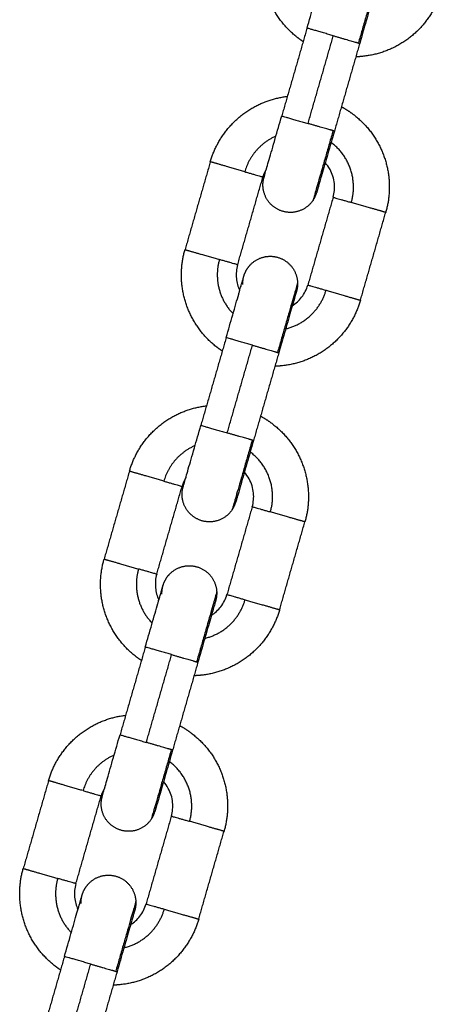
# Model space of a CAD drawing. Units: millimetres. Extents: x 101.3 to 113.2, y 1463 to 1475.7.
# Drawn here: x 105.6 to 105.6, y 1472.1 to 1472.2 of the extents above; entities that cross this region are included whole.
import ezdxf

# ---------------------------------------------------------------- set-up
doc = ezdxf.new("R2010")
doc.units = ezdxf.units.MM

# ---------------------------------------------------------------- blocks, each defined once
blk = doc.blocks.new('g404 opsi')
for points, weights, knots in [([(13.09184, 4.02858), (13.09153, 4.02878), (13.09125, 4.029), (13.08961, 4.03026), (13.08861, 4.03208), (13.08761, 4.03389), (13.08741, 4.03595), (13.08722, 4.03785), (13.08775, 4.03968)], [0.816831832858, 0.809658453, 0.803596794484, 0.770545612904, 0.770545612904, 0.770545612904, 0.803596794484, 0.836647976064, 0.902750339224], [18.906078, 18.906078, 18.906078, 19.601529, 19.601529, 23.714371, 23.714371, 27.827212, 27.827212, 31.619161, 31.619161, 31.619161]), ([(13.10697, 4.03414), (13.10644, 4.03231), (13.10528, 4.0308), (13.10401, 4.02916), (13.1022, 4.02816), (13.10038, 4.02716), (13.09832, 4.02696), (13.09796, 4.02692), (13.0976, 4.02691)], [0.902750339224, 0.836647976064, 0.803596794484, 0.770545612904, 0.770545612904, 0.770545612904, 0.803596794484, 0.809658406723, 0.81683172333], [0, 0, 0, 3.791949, 3.791949, 7.90479, 7.90479, 12.017632, 12.017632, 12.713078, 12.713078, 12.713078]), ([(13.08167, 4.01543), (13.0822, 4.01726), (13.08336, 4.01877), (13.08463, 4.02041), (13.08644, 4.02141), (13.08816, 4.02236), (13.09011, 4.02259)], [0.902750339224, 0.836647976064, 0.803596794484, 0.770545612904, 0.770545612904, 0.770545612904, 0.800243412237], [0, 0, 0, 3.791949, 3.791949, 7.90479, 7.90479, 11.803407, 11.803407, 11.803407]), ([(13.09603, 4.02146), (13.09674, 4.02107), (13.09739, 4.02057), (13.09903, 4.01931), (13.10003, 4.01749), (13.10103, 4.01568), (13.10123, 4.01362), (13.10141, 4.01172), (13.10088, 4.00989)], [0.836942975374, 0.817391224048, 0.803596794484, 0.770545612904, 0.770545612904, 0.770545612904, 0.803596794484, 0.836647976064, 0.902750339224], [18.0189, 18.0189, 18.0189, 19.601529, 19.601529, 23.714371, 23.714371, 27.827212, 27.827212, 31.619161, 31.619161, 31.619161]), ([(13.08544, 4.01434), (13.08404, 4.01474), (13.08286, 4.01509), (13.08167, 4.01543), (13.08167, 4.01543)], [1, 0.891006524188, 1, 0.891006524188, 1], [0, 0, 0, 3.057153, 3.057153, 6.114305, 6.114305, 6.114305]), ([(13.09292, 4.01121), (13.09222, 4.01018), (13.091, 4.00994), (13.08978, 4.00971), (13.08875, 4.01041), (13.08772, 4.0111), (13.08749, 4.01232), (13.08735, 4.01303), (13.08755, 4.01372)], [1, 0.853553390593, 0.853553390593, 0.853553390593, 1, 0.853553390593, 0.853553390593, 0.853553390593, 0.902750339224], [0, 0, 0, 2.485281, 2.485281, 4.970563, 4.970563, 7.455844, 7.455844, 8.896317, 8.896317, 8.896317]), ([(13.10088, 4.00989), (13.10088, 4.00989), (13.0997, 4.01023), (13.09851, 4.01057), (13.09711, 4.01098)], [1, 0.891006524188, 1, 0.891006524188, 1], [0, 0, 0, 3.057153, 3.057153, 6.114305, 6.114305, 6.114305]), ([(13.08298, 3.99472), (13.08268, 3.99492), (13.08239, 3.99514), (13.08075, 3.9964), (13.07975, 3.99822), (13.07875, 4.00003), (13.07855, 4.00209), (13.07837, 4.00399), (13.0789, 4.00582)], [0.816831832858, 0.809658453, 0.803596794484, 0.770545612904, 0.770545612904, 0.770545612904, 0.803596794484, 0.836647976064, 0.902750339224], [18.906078, 18.906078, 18.906078, 19.601529, 19.601529, 23.714371, 23.714371, 27.827212, 27.827212, 31.619161, 31.619161, 31.619161]), ([(13.0789, 4.00582), (13.0789, 4.00582), (13.08008, 4.00548), (13.08127, 4.00514), (13.08267, 4.00473)], [1, 0.891006524188, 1, 0.891006524188, 1], [0, 0, 0, 3.057153, 3.057153, 6.114305, 6.114305, 6.114305]), ([(13.08534, 4.00292), (13.08554, 4.00361), (13.08604, 4.00414), (13.08689, 4.00505), (13.08813, 4.00509), (13.08937, 4.00513), (13.09028, 4.00428), (13.09118, 4.00343), (13.09123, 4.00219)], [0.902750339224, 0.853553390593, 0.853553390593, 0.853553390593, 1, 0.853553390593, 0.853553390593, 0.853553390593, 1], [0, 0, 0, 1.440473, 1.440473, 3.925754, 3.925754, 6.411035, 6.411035, 8.896317, 8.896317, 8.896317]), ([(13.09434, 4.00137), (13.09574, 4.00097), (13.09692, 4.00062), (13.09811, 4.00028), (13.09811, 4.00028)], [1, 0.891006524188, 1, 0.891006524188, 1], [0, 0, 0, 3.057153, 3.057153, 6.114305, 6.114305, 6.114305]), ([(13.09811, 4.00028), (13.09758, 3.99845), (13.09642, 3.99694), (13.09515, 3.9953), (13.09334, 3.9943), (13.09153, 3.9933), (13.08946, 3.9931), (13.0891, 3.99306), (13.08874, 3.99305)], [0.902750339224, 0.836647976064, 0.803596794484, 0.770545612904, 0.770545612904, 0.770545612904, 0.803596794484, 0.809658444557, 0.816831812875], [0, 0, 0, 3.791949, 3.791949, 7.90479, 7.90479, 12.017632, 12.017632, 12.713082, 12.713082, 12.713082]), ([(13.07281, 3.98157), (13.07334, 3.9834), (13.0745, 3.98491), (13.07577, 3.98655), (13.07758, 3.98755), (13.0793, 3.9885), (13.08125, 3.98873)], [0.902750339224, 0.836647976064, 0.803596794484, 0.770545612904, 0.770545612904, 0.770545612904, 0.800243409519], [0, 0, 0, 3.791949, 3.791949, 7.90479, 7.90479, 11.803407, 11.803407, 11.803407]), ([(13.08717, 3.9876), (13.08789, 3.98721), (13.08853, 3.98671), (13.09017, 3.98545), (13.09117, 3.98363), (13.09217, 3.98182), (13.09237, 3.97976), (13.09256, 3.97786), (13.09203, 3.97603)], [0.836942975374, 0.817391224048, 0.803596794484, 0.770545612904, 0.770545612904, 0.770545612904, 0.803596794484, 0.836647976064, 0.902750339224], [18.0189, 18.0189, 18.0189, 19.601529, 19.601529, 23.714371, 23.714371, 27.827212, 27.827212, 31.619161, 31.619161, 31.619161]), ([(13.07658, 3.98048), (13.07519, 3.98088), (13.074, 3.98123), (13.07281, 3.98157), (13.07281, 3.98157)], [1, 0.891006524188, 1, 0.891006524188, 1], [0, 0, 0, 3.057153, 3.057153, 6.114305, 6.114305, 6.114305]), ([(13.08406, 3.97735), (13.08336, 3.97632), (13.08214, 3.97608), (13.08092, 3.97585), (13.0799, 3.97655), (13.07887, 3.97724), (13.07863, 3.97846), (13.07849, 3.97917), (13.07869, 3.97986)], [1, 0.853553390593, 0.853553390593, 0.853553390593, 1, 0.853553390593, 0.853553390593, 0.853553390593, 0.902750339224], [0, 0, 0, 2.485281, 2.485281, 4.970563, 4.970563, 7.455844, 7.455844, 8.896317, 8.896317, 8.896317]), ([(13.09203, 3.97603), (13.09203, 3.97603), (13.09084, 3.97637), (13.08965, 3.97671), (13.08825, 3.97712)], [1, 0.891006524188, 1, 0.891006524188, 1], [0, 0, 0, 3.057153, 3.057153, 6.114305, 6.114305, 6.114305]), ([(13.07412, 3.96086), (13.07382, 3.96106), (13.07353, 3.96128), (13.0719, 3.96254), (13.07089, 3.96436), (13.06989, 3.96617), (13.06969, 3.96823), (13.06951, 3.97013), (13.07004, 3.97196)], [0.816831846295, 0.809658458677, 0.803596794484, 0.770545612904, 0.770545612904, 0.770545612904, 0.803596794484, 0.836647976064, 0.902750339224], [18.906077, 18.906077, 18.906077, 19.601529, 19.601529, 23.714371, 23.714371, 27.827212, 27.827212, 31.619161, 31.619161, 31.619161]), ([(13.07004, 3.97196), (13.07004, 3.97196), (13.07123, 3.97162), (13.07242, 3.97128), (13.07381, 3.97087)], [1, 0.891006524188, 1, 0.891006524188, 1], [0, 0, 0, 3.057153, 3.057153, 6.114305, 6.114305, 6.114305]), ([(13.07649, 3.96906), (13.07669, 3.96975), (13.07718, 3.97028), (13.07803, 3.97119), (13.07927, 3.97123), (13.08051, 3.97127), (13.08142, 3.97042), (13.08233, 3.96957), (13.08237, 3.96833)], [0.902750339224, 0.853553390593, 0.853553390593, 0.853553390593, 1, 0.853553390593, 0.853553390593, 0.853553390593, 1], [0, 0, 0, 1.440473, 1.440473, 3.925754, 3.925754, 6.411035, 6.411035, 8.896317, 8.896317, 8.896317]), ([(13.08548, 3.96751), (13.08688, 3.9671), (13.08807, 3.96676), (13.08926, 3.96642), (13.08926, 3.96642)], [1, 0.891006524188, 1, 0.891006524188, 1], [0, 0, 0, 3.057153, 3.057153, 6.114305, 6.114305, 6.114305]), ([(13.08926, 3.96642), (13.08873, 3.96459), (13.08756, 3.96308), (13.0863, 3.96144), (13.08448, 3.96044), (13.08267, 3.95944), (13.08061, 3.95924), (13.08025, 3.9592), (13.07989, 3.95919)], [0.902750339224, 0.836647976064, 0.803596794484, 0.770545612904, 0.770545612904, 0.770545612904, 0.803596794484, 0.809658452862, 0.816831832533], [0, 0, 0, 3.791949, 3.791949, 7.90479, 7.90479, 12.017632, 12.017632, 12.713083, 12.713083, 12.713083]), ([(13.06395, 3.94771), (13.06448, 3.94954), (13.06565, 3.95105), (13.06691, 3.95269), (13.06873, 3.95369), (13.07045, 3.95464), (13.0724, 3.95487)], [0.902750339224, 0.836647976064, 0.803596794484, 0.770545612904, 0.770545612904, 0.770545612904, 0.800243413611], [0, 0, 0, 3.791949, 3.791949, 7.90479, 7.90479, 11.803408, 11.803408, 11.803408]), ([(13.07831, 3.95374), (13.07903, 3.95335), (13.07967, 3.95285), (13.08131, 3.95159), (13.08232, 3.94977), (13.08332, 3.94796), (13.08352, 3.9459), (13.0837, 3.944), (13.08317, 3.94217)], [0.836942975374, 0.817391224048, 0.803596794484, 0.770545612904, 0.770545612904, 0.770545612904, 0.803596794484, 0.836647976064, 0.902750339224], [18.0189, 18.0189, 18.0189, 19.601529, 19.601529, 23.714371, 23.714371, 27.827212, 27.827212, 31.619161, 31.619161, 31.619161]), ([(13.06773, 3.94662), (13.06633, 3.94702), (13.06514, 3.94737), (13.06395, 3.94771), (13.06395, 3.94771)], [1, 0.891006524188, 1, 0.891006524188, 1], [0, 0, 0, 3.057153, 3.057153, 6.114305, 6.114305, 6.114305]), ([(13.0752, 3.94349), (13.07451, 3.94246), (13.07329, 3.94222), (13.07207, 3.94199), (13.07104, 3.94268), (13.07001, 3.94338), (13.06977, 3.9446), (13.06964, 3.94531), (13.06984, 3.946)], [1, 0.853553390593, 0.853553390593, 0.853553390593, 1, 0.853553390593, 0.853553390593, 0.853553390593, 0.902750339224], [0, 0, 0, 2.485281, 2.485281, 4.970563, 4.970563, 7.455844, 7.455844, 8.896317, 8.896317, 8.896317]), ([(13.08317, 3.94217), (13.08317, 3.94217), (13.08198, 3.94251), (13.08079, 3.94285), (13.0794, 3.94326)], [1, 0.891006524188, 1, 0.891006524188, 1], [0, 0, 0, 3.057153, 3.057153, 6.114305, 6.114305, 6.114305]), ([(13.06526, 3.927), (13.06496, 3.92719), (13.06468, 3.92742), (13.06304, 3.92868), (13.06204, 3.93049), (13.06104, 3.93231), (13.06084, 3.93437), (13.06065, 3.93627), (13.06118, 3.9381)], [0.816831832858, 0.809658453, 0.803596794484, 0.770545612904, 0.770545612904, 0.770545612904, 0.803596794484, 0.836647976064, 0.902750339224], [18.906078, 18.906078, 18.906078, 19.601529, 19.601529, 23.714371, 23.714371, 27.827212, 27.827212, 31.619161, 31.619161, 31.619161]), ([(13.06118, 3.9381), (13.06118, 3.9381), (13.06237, 3.93776), (13.06356, 3.93742), (13.06496, 3.93701)], [1, 0.891006524188, 1, 0.891006524188, 1], [0, 0, 0, 3.057153, 3.057153, 6.114305, 6.114305, 6.114305]), ([(13.06763, 3.9352), (13.06783, 3.93589), (13.06832, 3.93642), (13.06917, 3.93733), (13.07041, 3.93737), (13.07166, 3.93741), (13.07256, 3.93656), (13.07347, 3.93571), (13.07351, 3.93447)], [0.902749808467, 0.853553390593, 0.853553390593, 0.853553390593, 1, 0.853553390593, 0.853553390593, 0.853553390593, 1], [0.000008, 0.000008, 0.000008, 1.440473, 1.440473, 3.925754, 3.925754, 6.411035, 6.411035, 8.896317, 8.896317, 8.896317]), ([(13.07663, 3.93365), (13.07802, 3.93324), (13.07921, 3.9329), (13.0804, 3.93256), (13.0804, 3.93256)], [1, 0.891006524188, 1, 0.891006524188, 1], [0, 0, 0, 3.057153, 3.057153, 6.114305, 6.114305, 6.114305]), ([(13.0804, 3.93256), (13.07987, 3.93073), (13.0787, 3.92922), (13.07744, 3.92758), (13.07563, 3.92658), (13.07381, 3.92557), (13.07175, 3.92538), (13.07139, 3.92534), (13.07103, 3.92533)], [0.902750339224, 0.836647976064, 0.803596794484, 0.770545612904, 0.770545612904, 0.770545612904, 0.803596794484, 0.809658426408, 0.81683176992], [0, 0, 0, 3.791949, 3.791949, 7.90479, 7.90479, 12.017632, 12.017632, 12.71308, 12.71308, 12.71308])]:
    blk.add_rational_spline(points, weights, degree=2, knots=knots)
for points, knots in [([(13.09226, 4.03006), (13.09251, 4.0309), (13.09275, 4.03174), (13.09322, 4.03339), (13.09345, 4.03416), (13.09363, 4.03481), (13.09382, 4.03546), (13.09397, 4.03597), (13.09411, 4.03647), (13.09415, 4.03659), (13.09418, 4.0367), (13.09418, 4.03672), (13.09419, 4.03675), (13.0942, 4.03676), (13.0942, 4.03677), (13.0942, 4.03678), (13.0942, 4.03678), (13.0942, 4.03678), (13.0942, 4.03678), (13.0942, 4.03678), (13.0942, 4.03678), (13.0942, 4.03678), (13.0942, 4.03678), (13.0942, 4.03678), (13.0942, 4.03678)], [0, 0, 0, 0, 2.655585, 2.655585, 5.533353, 5.533353, 5.533353, 8.409574, 8.409574, 9.770986, 9.770986, 10.207802, 10.207802, 10.635419, 10.635419, 10.844375, 10.844375, 10.94885, 10.94885, 11.00109, 11.00109, 11.02721, 11.02721, 11.040271, 11.040271, 11.040271, 11.040271]), ([(13.09997, 4.03512), (13.09997, 4.03512), (13.09997, 4.03512), (13.09997, 4.03512), (13.09997, 4.03512), (13.09997, 4.03512), (13.09997, 4.03512), (13.09997, 4.03512), (13.09997, 4.03512), (13.09997, 4.03511), (13.09996, 4.03511), (13.09996, 4.0351), (13.09996, 4.03509), (13.09995, 4.03505), (13.09994, 4.03503), (13.09991, 4.03493), (13.09988, 4.03481), (13.09973, 4.03431), (13.09959, 4.0338), (13.0994, 4.03315), (13.09921, 4.0325), (13.09899, 4.03172), (13.09851, 4.03008), (13.09827, 4.02924), (13.09803, 4.02839)], [0.000058, 0.000058, 0.000058, 0.000058, 0.000351, 0.000351, 0.026591, 0.026591, 0.079071, 0.079071, 0.184032, 0.184032, 0.393969, 0.393969, 0.823593, 0.823593, 1.262459, 1.262459, 2.630262, 2.630262, 5.519982, 5.519982, 5.519982, 8.39775, 8.39775, 11.053335, 11.053335, 11.053335, 11.053335]), ([(13.08755, 4.01372), (13.08755, 4.01372), (13.08755, 4.01372), (13.08755, 4.01372), (13.08755, 4.01372), (13.08755, 4.01372), (13.08755, 4.01372), (13.08755, 4.01372), (13.08755, 4.01372), (13.08755, 4.01372), (13.08755, 4.01372), (13.08755, 4.01373), (13.08755, 4.01373), (13.08756, 4.01374), (13.08756, 4.01375), (13.08757, 4.01379), (13.08758, 4.01381), (13.08761, 4.01391), (13.08764, 4.01403), (13.08778, 4.01453), (13.08793, 4.01504), (13.08812, 4.01569), (13.08831, 4.01634), (13.08853, 4.01712), (13.089, 4.01876), (13.08925, 4.0196), (13.08949, 4.02045)], [0, 0, 0, 0, 0.0098, 0.0098, 0.022866, 0.022866, 0.049, 0.049, 0.101266, 0.101266, 0.205798, 0.205798, 0.414879, 0.414879, 0.84275, 0.84275, 1.279825, 1.279825, 2.642047, 2.642047, 5.519978, 5.519978, 5.519978, 8.397746, 8.397746, 11.053331, 11.053331, 11.053331, 11.053331]), ([(13.09526, 4.01878), (13.09501, 4.01794), (13.09477, 4.0171), (13.0943, 4.01545), (13.09407, 4.01468), (13.09388, 4.01403), (13.09385, 4.01392), (13.09382, 4.01382), (13.09379, 4.01371), (13.09377, 4.01362), (13.09374, 4.01352), (13.09371, 4.01342), (13.09368, 4.01333), (13.09366, 4.01324), (13.09363, 4.01316), (13.09361, 4.01308), (13.09359, 4.013), (13.09356, 4.01292), (13.09354, 4.01285), (13.09352, 4.01278), (13.0935, 4.01271), (13.09349, 4.01265), (13.09347, 4.01259), (13.09345, 4.01253), (13.09344, 4.01248), (13.09342, 4.01243), (13.09341, 4.01238), (13.0934, 4.01234), (13.09339, 4.0123), (13.09337, 4.01226), (13.09337, 4.01223), (13.09336, 4.0122), (13.09335, 4.01217), (13.09334, 4.01215), (13.09334, 4.01213), (13.09333, 4.01211), (13.09333, 4.0121), (13.09332, 4.01208), (13.09332, 4.01207), (13.09332, 4.01207), (13.09332, 4.01206), (13.09332, 4.01206)], [0, 0, 0, 0, 2.655585, 2.655585, 5.533353, 5.533353, 5.533353, 6.533353, 6.533353, 6.533353, 7.533353, 7.533353, 7.533353, 8.533353, 8.533353, 8.533353, 9.533353, 9.533353, 9.533353, 10.533353, 10.533353, 10.533353, 11.533353, 11.533353, 11.533353, 12.533353, 12.533353, 12.533353, 13.533353, 13.533353, 13.533353, 14.533353, 14.533353, 14.533353, 15.533353, 15.533353, 15.533353, 16.533353, 16.533353, 16.533353, 17.533353, 17.533353, 17.533353, 17.533353]), ([(13.09512, 4.01155), (13.09526, 4.01203), (13.09531, 4.01254), (13.0952, 4.01359), (13.09504, 4.01411), (13.09478, 4.01459), (13.09463, 4.01486), (13.09446, 4.0151), (13.09426, 4.01532)], [0, 0, 0, 0, 1.517477, 1.517477, 3.161916, 3.161916, 3.161916, 4.066701, 4.066701, 4.066701, 4.066701]), ([(13.08466, 4.00416), (13.08452, 4.00368), (13.08447, 4.00317), (13.08457, 4.00221), (13.08469, 4.00176), (13.08489, 4.00134)], [0, 0, 0, 0, 1.517477, 1.517477, 2.910158, 2.910158, 2.910158, 2.910158]), ([(13.08341, 3.9962), (13.08365, 3.99704), (13.08389, 3.99788), (13.08437, 3.99953), (13.08459, 4.0003), (13.08478, 4.00095), (13.08481, 4.00106), (13.08484, 4.00116), (13.08487, 4.00127), (13.0849, 4.00137), (13.08492, 4.00146), (13.08495, 4.00156), (13.08498, 4.00165), (13.085, 4.00174), (13.08503, 4.00182), (13.08505, 4.0019), (13.08507, 4.00198), (13.0851, 4.00206), (13.08512, 4.00213), (13.08514, 4.0022), (13.08516, 4.00227), (13.08517, 4.00233), (13.08519, 4.00239), (13.08521, 4.00245), (13.08522, 4.0025), (13.08524, 4.00255), (13.08525, 4.0026), (13.08526, 4.00264), (13.08527, 4.00268), (13.08529, 4.00272), (13.08529, 4.00275), (13.0853, 4.00278), (13.08531, 4.00281), (13.08532, 4.00283), (13.08532, 4.00285), (13.08533, 4.00287), (13.08533, 4.00288), (13.08534, 4.0029), (13.08534, 4.00291), (13.08534, 4.00291), (13.08534, 4.00292), (13.08534, 4.00292)], [0, 0, 0, 0, 2.655585, 2.655585, 5.533353, 5.533353, 5.533353, 6.533353, 6.533353, 6.533353, 7.533353, 7.533353, 7.533353, 8.533353, 8.533353, 8.533353, 9.533353, 9.533353, 9.533353, 10.533353, 10.533353, 10.533353, 11.533353, 11.533353, 11.533353, 12.533353, 12.533353, 12.533353, 13.533353, 13.533353, 13.533353, 14.533353, 14.533353, 14.533353, 15.533353, 15.533353, 15.533353, 16.533353, 16.533353, 16.533353, 17.533353, 17.533353, 17.533353, 17.533353]), ([(13.09065, 3.99968), (13.09104, 3.99993), (13.09139, 4.00024), (13.09198, 4.001), (13.09221, 4.00146), (13.09235, 4.00194)], [9.737509, 9.737509, 9.737509, 9.737509, 11.130187, 11.130187, 12.647664, 12.647664, 12.647664, 12.647664]), ([(13.09111, 4.00126), (13.09111, 4.00126), (13.09111, 4.00126), (13.09111, 4.00126), (13.09111, 4.00126), (13.09111, 4.00126), (13.09111, 4.00126), (13.09111, 4.00126), (13.09111, 4.00126), (13.09111, 4.00126), (13.09111, 4.00126), (13.09111, 4.00125), (13.09111, 4.00125), (13.0911, 4.00124), (13.0911, 4.00123), (13.09109, 4.00119), (13.09108, 4.00117), (13.09105, 4.00107), (13.09102, 4.00095), (13.09088, 4.00045), (13.09073, 3.99994), (13.09054, 3.99929), (13.09035, 3.99864), (13.09013, 3.99786), (13.08966, 3.99622), (13.08941, 3.99538), (13.08917, 3.99453)], [0, 0, 0, 0, 0.0098, 0.0098, 0.022866, 0.022866, 0.049, 0.049, 0.101266, 0.101266, 0.205798, 0.205798, 0.414879, 0.414879, 0.84275, 0.84275, 1.279825, 1.279825, 2.642047, 2.642047, 5.519978, 5.519978, 5.519978, 8.397746, 8.397746, 11.053331, 11.053331, 11.053331, 11.053331]), ([(13.07869, 3.97986), (13.07869, 3.97986), (13.07869, 3.97986), (13.07869, 3.97986), (13.07869, 3.97986), (13.07869, 3.97986), (13.07869, 3.97986), (13.07869, 3.97986), (13.07869, 3.97986), (13.07869, 3.97986), (13.07869, 3.97986), (13.0787, 3.97987), (13.0787, 3.97987), (13.0787, 3.97988), (13.0787, 3.97989), (13.07871, 3.97993), (13.07872, 3.97995), (13.07875, 3.98005), (13.07878, 3.98017), (13.07893, 3.98067), (13.07907, 3.98118), (13.07926, 3.98183), (13.07945, 3.98248), (13.07967, 3.98326), (13.08015, 3.9849), (13.08039, 3.98574), (13.08063, 3.98659)], [0, 0, 0, 0, 0.0098, 0.0098, 0.022866, 0.022866, 0.049, 0.049, 0.101266, 0.101266, 0.205798, 0.205798, 0.414879, 0.414879, 0.84275, 0.84275, 1.279825, 1.279825, 2.642047, 2.642047, 5.519978, 5.519978, 5.519978, 8.397746, 8.397746, 11.053331, 11.053331, 11.053331, 11.053331]), ([(13.0864, 3.98492), (13.08615, 3.98408), (13.08591, 3.98324), (13.08544, 3.98159), (13.08521, 3.98082), (13.08503, 3.98017), (13.085, 3.98006), (13.08497, 3.97996), (13.08494, 3.97985), (13.08491, 3.97975), (13.08488, 3.97966), (13.08485, 3.97956), (13.08483, 3.97947), (13.0848, 3.97938), (13.08478, 3.97929), (13.08475, 3.97922), (13.08473, 3.97914), (13.08471, 3.97906), (13.08469, 3.97899), (13.08467, 3.97892), (13.08465, 3.97885), (13.08463, 3.97879), (13.08461, 3.97873), (13.0846, 3.97867), (13.08458, 3.97862), (13.08457, 3.97857), (13.08455, 3.97852), (13.08454, 3.97848), (13.08453, 3.97844), (13.08452, 3.9784), (13.08451, 3.97837), (13.0845, 3.97834), (13.08449, 3.97831), (13.08449, 3.97829), (13.08448, 3.97827), (13.08447, 3.97825), (13.08447, 3.97824), (13.08447, 3.97822), (13.08446, 3.97821), (13.08446, 3.97821), (13.08446, 3.9782), (13.08446, 3.9782)], [0, 0, 0, 0, 2.655585, 2.655585, 5.533353, 5.533353, 5.533353, 6.533353, 6.533353, 6.533353, 7.533353, 7.533353, 7.533353, 8.533353, 8.533353, 8.533353, 9.533353, 9.533353, 9.533353, 10.533353, 10.533353, 10.533353, 11.533353, 11.533353, 11.533353, 12.533353, 12.533353, 12.533353, 13.533353, 13.533353, 13.533353, 14.533353, 14.533353, 14.533353, 15.533353, 15.533353, 15.533353, 16.533353, 16.533353, 16.533353, 17.533353, 17.533353, 17.533353, 17.533353]), ([(13.08626, 3.97769), (13.0864, 3.97817), (13.08645, 3.97868), (13.08635, 3.97973), (13.08618, 3.98025), (13.08592, 3.98073), (13.08577, 3.981), (13.0856, 3.98124), (13.0854, 3.98146)], [0, 0, 0, 0, 1.517477, 1.517477, 3.161916, 3.161916, 3.161916, 4.066701, 4.066701, 4.066701, 4.066701]), ([(13.0758, 3.9703), (13.07566, 3.96981), (13.07562, 3.96931), (13.07571, 3.96835), (13.07583, 3.9679), (13.07603, 3.96748)], [0, 0, 0, 0, 1.517477, 1.517477, 2.910158, 2.910158, 2.910158, 2.910158]), ([(13.07455, 3.96233), (13.07479, 3.96318), (13.07503, 3.96402), (13.07551, 3.96566), (13.07573, 3.96644), (13.07592, 3.96709), (13.07595, 3.9672), (13.07598, 3.9673), (13.07601, 3.96741), (13.07604, 3.9675), (13.07607, 3.9676), (13.0761, 3.9677), (13.07612, 3.96779), (13.07615, 3.96788), (13.07617, 3.96796), (13.07619, 3.96804), (13.07622, 3.96812), (13.07624, 3.9682), (13.07626, 3.96827), (13.07628, 3.96834), (13.0763, 3.96841), (13.07632, 3.96847), (13.07633, 3.96853), (13.07635, 3.96859), (13.07637, 3.96864), (13.07638, 3.96869), (13.07639, 3.96874), (13.07641, 3.96878), (13.07642, 3.96882), (13.07643, 3.96886), (13.07644, 3.96889), (13.07645, 3.96892), (13.07646, 3.96895), (13.07646, 3.96897), (13.07647, 3.96899), (13.07647, 3.96901), (13.07648, 3.96902), (13.07648, 3.96904), (13.07648, 3.96905), (13.07649, 3.96905), (13.07649, 3.96906), (13.07649, 3.96906)], [0, 0, 0, 0, 2.655585, 2.655585, 5.533353, 5.533353, 5.533353, 6.533353, 6.533353, 6.533353, 7.533353, 7.533353, 7.533353, 8.533353, 8.533353, 8.533353, 9.533353, 9.533353, 9.533353, 10.533353, 10.533353, 10.533353, 11.533353, 11.533353, 11.533353, 12.533353, 12.533353, 12.533353, 13.533353, 13.533353, 13.533353, 14.533353, 14.533353, 14.533353, 15.533353, 15.533353, 15.533353, 16.533353, 16.533353, 16.533353, 17.533353, 17.533353, 17.533353, 17.533353]), ([(13.08225, 3.9674), (13.08225, 3.9674), (13.08225, 3.9674), (13.08225, 3.9674), (13.08225, 3.9674), (13.08225, 3.9674), (13.08225, 3.9674), (13.08225, 3.9674), (13.08225, 3.9674), (13.08225, 3.9674), (13.08225, 3.9674), (13.08225, 3.96739), (13.08225, 3.96739), (13.08225, 3.96738), (13.08224, 3.96737), (13.08223, 3.96733), (13.08223, 3.96731), (13.0822, 3.96721), (13.08216, 3.96709), (13.08202, 3.96659), (13.08187, 3.96608), (13.08168, 3.96543), (13.0815, 3.96478), (13.08127, 3.964), (13.0808, 3.96236), (13.08056, 3.96152), (13.08031, 3.96067)], [0, 0, 0, 0, 0.0098, 0.0098, 0.022866, 0.022866, 0.049, 0.049, 0.101266, 0.101266, 0.205798, 0.205798, 0.414879, 0.414879, 0.84275, 0.84275, 1.279825, 1.279825, 2.642047, 2.642047, 5.519978, 5.519978, 5.519978, 8.397746, 8.397746, 11.053331, 11.053331, 11.053331, 11.053331]), ([(13.0818, 3.96582), (13.08219, 3.96606), (13.08253, 3.96638), (13.08312, 3.96714), (13.08335, 3.9676), (13.08349, 3.96808)], [9.737508, 9.737508, 9.737508, 9.737508, 11.130187, 11.130187, 12.647664, 12.647664, 12.647664, 12.647664]), ([(13.06984, 3.946), (13.06984, 3.946), (13.06984, 3.946), (13.06984, 3.946), (13.06984, 3.946), (13.06984, 3.946), (13.06984, 3.946), (13.06984, 3.946), (13.06984, 3.946), (13.06984, 3.946), (13.06984, 3.946), (13.06984, 3.94601), (13.06984, 3.94601), (13.06984, 3.94602), (13.06985, 3.94603), (13.06986, 3.94607), (13.06986, 3.94609), (13.06989, 3.94619), (13.06993, 3.94631), (13.07007, 3.94681), (13.07022, 3.94732), (13.07041, 3.94797), (13.07059, 3.94862), (13.07082, 3.9494), (13.07129, 3.95104), (13.07153, 3.95188), (13.07178, 3.95273)], [0, 0, 0, 0, 0.0098, 0.0098, 0.022866, 0.022866, 0.049, 0.049, 0.101266, 0.101266, 0.205798, 0.205798, 0.414879, 0.414879, 0.84275, 0.84275, 1.279825, 1.279825, 2.642047, 2.642047, 5.519978, 5.519978, 5.519978, 8.397746, 8.397746, 11.053331, 11.053331, 11.053331, 11.053331]), ([(13.07754, 3.95106), (13.0773, 3.95022), (13.07706, 3.94938), (13.07658, 3.94773), (13.07636, 3.94696), (13.07617, 3.94631), (13.07598, 3.94566), (13.07584, 3.94515), (13.07569, 3.94465), (13.07566, 3.94453), (13.07563, 3.94442), (13.07562, 3.9444), (13.07561, 3.94437), (13.07561, 3.94436), (13.0756, 3.94435), (13.0756, 3.94434), (13.0756, 3.94434), (13.0756, 3.94434), (13.0756, 3.94434), (13.0756, 3.94434), (13.0756, 3.94434), (13.0756, 3.94434), (13.0756, 3.94434), (13.0756, 3.94434), (13.0756, 3.94434)], [0, 0, 0, 0, 2.655585, 2.655585, 5.533353, 5.533353, 5.533353, 8.412957, 8.412957, 9.775971, 9.775971, 10.213301, 10.213301, 10.641421, 10.641421, 10.850623, 10.850623, 10.95522, 10.95522, 11.007522, 11.007522, 11.033673, 11.033673, 11.046749, 11.046749, 11.046749, 11.046749]), ([(13.0774, 3.94383), (13.07754, 3.94431), (13.07759, 3.94482), (13.07749, 3.94587), (13.07733, 3.94639), (13.07706, 3.94687), (13.07692, 3.94714), (13.07674, 3.94738), (13.07654, 3.9476)], [0, 0, 0, 0, 1.517477, 1.517477, 3.161916, 3.161916, 3.161916, 4.066701, 4.066701, 4.066701, 4.066701]), ([(13.06695, 3.93644), (13.06681, 3.93595), (13.06676, 3.93545), (13.06685, 3.93448), (13.06698, 3.93404), (13.06717, 3.93362)], [0, 0, 0, 0, 1.517477, 1.517477, 2.910158, 2.910158, 2.910158, 2.910158]), ([(13.06569, 3.92847), (13.06594, 3.92932), (13.06618, 3.93016), (13.06665, 3.9318), (13.06688, 3.93258), (13.06706, 3.93323), (13.06725, 3.93388), (13.0674, 3.93439), (13.06754, 3.93489), (13.06758, 3.93501), (13.06761, 3.93511), (13.06761, 3.93513), (13.06762, 3.93517), (13.06762, 3.93518), (13.06763, 3.93519), (13.06763, 3.9352), (13.06763, 3.9352), (13.06763, 3.9352), (13.06763, 3.9352), (13.06763, 3.9352), (13.06763, 3.9352), (13.06763, 3.9352), (13.06763, 3.9352), (13.06763, 3.9352), (13.06763, 3.9352)], [0, 0, 0, 0, 2.655585, 2.655585, 5.533353, 5.533353, 5.533353, 8.42278, 8.42278, 9.790444, 9.790444, 10.229266, 10.229266, 10.658846, 10.658846, 10.868762, 10.868762, 10.973716, 10.973716, 11.026196, 11.026196, 11.052436, 11.052436, 11.053184, 11.053184, 11.053184, 11.053184]), ([(13.07294, 3.93196), (13.07333, 3.9322), (13.07367, 3.93252), (13.07426, 3.93328), (13.07449, 3.93374), (13.07463, 3.93422)], [9.737511, 9.737511, 9.737511, 9.737511, 11.130187, 11.130187, 12.647664, 12.647664, 12.647664, 12.647664]), ([(13.0734, 3.93354), (13.07339, 3.93353), (13.07339, 3.93353), (13.07339, 3.93353), (13.07339, 3.93351), (13.07339, 3.9335), (13.07338, 3.93349), (13.07338, 3.93347), (13.07337, 3.93345), (13.07336, 3.93343), (13.07335, 3.93339), (13.07335, 3.93336), (13.07334, 3.93333), (13.07333, 3.93329), (13.07331, 3.93325), (13.0733, 3.93321), (13.07329, 3.93316), (13.07327, 3.93311), (13.07326, 3.93307), (13.07324, 3.93301), (13.07323, 3.93295), (13.07321, 3.93289), (13.07319, 3.93282), (13.07317, 3.93275), (13.07315, 3.93268), (13.07313, 3.9326), (13.0731, 3.93252), (13.07308, 3.93244), (13.07305, 3.93235), (13.07303, 3.93226), (13.073, 3.93218), (13.07298, 3.93208), (13.07295, 3.93198), (13.07292, 3.93188), (13.07289, 3.93178), (13.07286, 3.93167), (13.07283, 3.93157), (13.07264, 3.93092), (13.07242, 3.93014), (13.07194, 3.9285), (13.0717, 3.92766), (13.07146, 3.92681)], [0, 0, 0, 0, 1, 1, 1, 2, 2, 2, 3, 3, 3, 4, 4, 4, 5, 5, 5, 6, 6, 6, 7, 7, 7, 8, 8, 8, 9, 9, 9, 10, 10, 10, 11, 11, 11, 12, 12, 12, 14.877768, 14.877768, 17.533353, 17.533353, 17.533353, 17.533353])]:
    blk.add_open_spline(points, degree=3, knots=knots)
for points, weights in [([(13.10008, 4.03605), (13.10008, 4.03605), (13.09789, 4.02843)], [1, 0.707106781187, 1]), ([(13.09514, 4.02922), (13.09226, 4.03006), (13.09226, 4.03006)], [1, 0.707106781187, 1]), ([(13.09514, 4.02922), (13.09724, 4.02862), (13.09789, 4.02843)], [1, 0.809016994376, 1]), ([(13.09789, 4.02843), (13.09803, 4.02839), (13.09803, 4.02839)], [1, 0.9633681757, 0.95135967021]), ([(13.08949, 4.02045), (13.08949, 4.02045), (13.09237, 4.01962)], [1, 0.707106781186, 1]), ([(13.09511, 4.01883), (13.09447, 4.01901), (13.09237, 4.01962)], [1, 0.809016994376, 1]), ([(13.09511, 4.01883), (13.09292, 4.01121), (13.09292, 4.01121)], [1, 0.707106781187, 1]), ([(13.09526, 4.01878), (13.09526, 4.01878), (13.09511, 4.01883)], [0.95135967021, 0.9633681757, 1]), ([(13.08885, 4.01823), (13.08623, 4.01709), (13.08544, 4.01434)], [0.855435689429, 0.836950490776, 1]), ([(13.09711, 4.01098), (13.09828, 4.01502), (13.0949, 4.01754)], [1, 0.776799469582, 0.893780777314]), ([(13.08544, 4.01434), (13.08743, 4.01377), (13.08743, 4.01377)], [1, 0.809016994375, 1]), ([(13.09292, 4.01121), (13.09318, 4.0116), (13.09332, 4.01206)], [1, 0.938434049875, 0.902750339224]), ([(13.09512, 4.01155), (13.09512, 4.01155), (13.09711, 4.01098)], [1, 0.809016994375, 1]), ([(13.08267, 4.00473), (13.08169, 4.00134), (13.08416, 3.99881)], [1, 0.805761876994, 0.869149714615]), ([(13.08466, 4.00416), (13.08466, 4.00416), (13.08267, 4.00473)], [1, 0.809016994375, 1]), ([(13.08523, 4.00199), (13.08521, 4.00246), (13.08534, 4.00292)], [1, 0.938434049875, 0.902750339224]), ([(13.09123, 4.00219), (13.09123, 4.00219), (13.08903, 3.99457)], [1, 0.707106781187, 1]), ([(13.09123, 4.00219), (13.09124, 4.00172), (13.09111, 4.00126)], [1, 0.938434049875, 0.902750339224]), ([(13.09235, 4.00194), (13.09235, 4.00194), (13.09434, 4.00137)], [1, 0.809016994375, 1]), ([(13.08992, 3.99715), (13.09336, 3.99797), (13.09434, 4.00137)], [0.869149657084, 0.805761965139, 1]), ([(13.08629, 3.99536), (13.08341, 3.9962), (13.08341, 3.9962)], [1, 0.707106781187, 1]), ([(13.08629, 3.99536), (13.08838, 3.99476), (13.08903, 3.99457)], [1, 0.809016994376, 1]), ([(13.08903, 3.99457), (13.08917, 3.99453), (13.08917, 3.99453)], [1, 0.9633681757, 0.95135967021]), ([(13.08063, 3.98659), (13.08063, 3.98659), (13.08352, 3.98576)], [1, 0.707106781186, 1]), ([(13.08626, 3.98497), (13.08561, 3.98515), (13.08352, 3.98576)], [1, 0.809016994376, 1]), ([(13.07999, 3.98437), (13.07737, 3.98323), (13.07658, 3.98048)], [0.855435702282, 0.836950434089, 1]), ([(13.08626, 3.98497), (13.08406, 3.97735), (13.08406, 3.97735)], [1, 0.707106781187, 1]), ([(13.0864, 3.98492), (13.0864, 3.98492), (13.08626, 3.98497)], [0.95135967021, 0.9633681757, 1]), ([(13.08825, 3.97712), (13.08942, 3.98116), (13.08604, 3.98367)], [1, 0.776799469582, 0.893780777314]), ([(13.07658, 3.98048), (13.07858, 3.97991), (13.07858, 3.97991)], [1, 0.809016994375, 1]), ([(13.08406, 3.97735), (13.08433, 3.97774), (13.08446, 3.9782)], [1, 0.938434049875, 0.902750339224]), ([(13.08626, 3.97769), (13.08626, 3.97769), (13.08825, 3.97712)], [1, 0.809016994375, 1]), ([(13.07381, 3.97087), (13.07283, 3.96748), (13.0753, 3.96495)], [1, 0.805761876993, 0.869149714615]), ([(13.0758, 3.9703), (13.0758, 3.9703), (13.07381, 3.97087)], [1, 0.809016994375, 1]), ([(13.07637, 3.96813), (13.07636, 3.9686), (13.07649, 3.96906)], [1, 0.938434049875, 0.902750339224]), ([(13.08237, 3.96833), (13.08237, 3.96833), (13.08017, 3.96071)], [1, 0.707106781187, 1]), ([(13.08237, 3.96833), (13.08238, 3.96785), (13.08225, 3.9674)], [1, 0.938434049875, 0.902750339224]), ([(13.08107, 3.96329), (13.0845, 3.96411), (13.08548, 3.96751)], [0.869149674696, 0.805761938154, 1]), ([(13.08349, 3.96808), (13.08349, 3.96808), (13.08548, 3.96751)], [1, 0.809016994375, 1]), ([(13.07743, 3.9615), (13.07455, 3.96233), (13.07455, 3.96233)], [1, 0.707106781187, 1]), ([(13.07743, 3.9615), (13.07952, 3.9609), (13.08017, 3.96071)], [1, 0.809016994376, 1]), ([(13.08017, 3.96071), (13.08031, 3.96067), (13.08031, 3.96067)], [1, 0.9633681757, 0.95135967021]), ([(13.07178, 3.95273), (13.07178, 3.95273), (13.07466, 3.9519)], [1, 0.707106781186, 1]), ([(13.0774, 3.9511), (13.07675, 3.95129), (13.07466, 3.9519)], [1, 0.809016994376, 1]), ([(13.0774, 3.9511), (13.0752, 3.94349), (13.0752, 3.94349)], [1, 0.707106781187, 1]), ([(13.07754, 3.95106), (13.07754, 3.95106), (13.0774, 3.9511)], [0.95135967021, 0.9633681757, 1]), ([(13.07114, 3.95051), (13.06852, 3.94937), (13.06773, 3.94662)], [0.855435689972, 0.83695048838, 1]), ([(13.0794, 3.94326), (13.08056, 3.9473), (13.07718, 3.94981)], [1, 0.776799469582, 0.893780777314]), ([(13.06773, 3.94662), (13.06972, 3.94605), (13.06972, 3.94605)], [1, 0.809016994375, 1]), ([(13.0752, 3.94349), (13.07547, 3.94388), (13.0756, 3.94434)], [1, 0.938434049876, 0.902750339224]), ([(13.0756, 3.94434), (13.0756, 3.94434), (13.0756, 3.94434)], [0.902750339224, 0.90275010363, 0.902749868036]), ([(13.0774, 3.94383), (13.0774, 3.94383), (13.0794, 3.94326)], [1, 0.809016994375, 1]), ([(13.06496, 3.93701), (13.06398, 3.93362), (13.06644, 3.93109)], [1, 0.805761862878, 0.869149723828]), ([(13.06695, 3.93644), (13.06695, 3.93644), (13.06496, 3.93701)], [1, 0.809016994375, 1]), ([(13.06751, 3.93427), (13.0675, 3.93474), (13.06763, 3.9352)], [1, 0.938482479541, 0.902806495044]), ([(13.07351, 3.93447), (13.07351, 3.93447), (13.07131, 3.92685)], [1, 0.707106781187, 1]), ([(13.07221, 3.92942), (13.07565, 3.93025), (13.07663, 3.93365)], [0.869149618598, 0.805762024105, 1]), ([(13.07351, 3.93447), (13.07353, 3.93399), (13.0734, 3.93354)], [1, 0.938434049876, 0.902750339224]), ([(13.07463, 3.93422), (13.07463, 3.93422), (13.07663, 3.93365)], [1, 0.809016994375, 1]), ([(13.06857, 3.92764), (13.06569, 3.92847), (13.06569, 3.92847)], [1, 0.707106781187, 1]), ([(13.06857, 3.92764), (13.07067, 3.92704), (13.07131, 3.92685)], [1, 0.809016994376, 1]), ([(13.07131, 3.92685), (13.07146, 3.92681), (13.07146, 3.92681)], [1, 0.9633681757, 0.95135967021])]:
    blk.add_rational_spline(points, weights, degree=2)
for points, degree in [([(13.09226, 4.03006), (13.09088, 4.02525), (13.08949, 4.02045)], 2), ([(13.09237, 4.01962), (13.09376, 4.02442), (13.09514, 4.02922)], 2), ([(13.09803, 4.02839), (13.09664, 4.02359), (13.09526, 4.01878)], 2), ([(13.08167, 4.01543), (13.08028, 4.01063), (13.0789, 4.00582)], 2), ([(13.08783, 4.01469), (13.08766, 4.0144), (13.08753, 4.01409), (13.08743, 4.01377)], 3), ([(13.08466, 4.00416), (13.08605, 4.00896), (13.08743, 4.01377)], 2), ([(13.09512, 4.01155), (13.09373, 4.00675), (13.09235, 4.00194)], 2), ([(13.09811, 4.00028), (13.0995, 4.00508), (13.10088, 4.00989)], 2), ([(13.08341, 3.9962), (13.08202, 3.99139), (13.08063, 3.98659)], 2), ([(13.08352, 3.98576), (13.0849, 3.99056), (13.08629, 3.99536)], 2), ([(13.08917, 3.99453), (13.08778, 3.98973), (13.0864, 3.98492)], 2), ([(13.07281, 3.98157), (13.07142, 3.97677), (13.07004, 3.97196)], 2), ([(13.07897, 3.98083), (13.0788, 3.98054), (13.07867, 3.98023), (13.07858, 3.97991)], 3), ([(13.0758, 3.9703), (13.07719, 3.9751), (13.07858, 3.97991)], 2), ([(13.08626, 3.97769), (13.08488, 3.97289), (13.08349, 3.96808)], 2), ([(13.08926, 3.96642), (13.09064, 3.97122), (13.09203, 3.97603)], 2), ([(13.07455, 3.96233), (13.07316, 3.95753), (13.07178, 3.95273)], 2), ([(13.07466, 3.9519), (13.07605, 3.9567), (13.07743, 3.9615)], 2), ([(13.08031, 3.96067), (13.07893, 3.95587), (13.07754, 3.95106)], 2), ([(13.06395, 3.94771), (13.06257, 3.9429), (13.06118, 3.9381)], 2), ([(13.07012, 3.94697), (13.06995, 3.94668), (13.06981, 3.94637), (13.06972, 3.94605)], 3), ([(13.06695, 3.93644), (13.06833, 3.94124), (13.06972, 3.94605)], 2), ([(13.0774, 3.94383), (13.07602, 3.93903), (13.07463, 3.93422)], 2), ([(13.0804, 3.93256), (13.08178, 3.93736), (13.08317, 3.94217)], 2), ([(13.06569, 3.92847), (13.06431, 3.92367), (13.06292, 3.91887)], 2), ([(13.0658, 3.91803), (13.06719, 3.92284), (13.06857, 3.92764)], 2), ([(13.07146, 3.92681), (13.07007, 3.92201), (13.06868, 3.9172)], 2)]:
    blk.add_open_spline(points, degree=degree)

msp = doc.modelspace()

# ---------------------------------------------------------------- block references
msp.add_blockref('g404 opsi', (92.53292, 1468.17508))

doc.saveas('drawing.dxf')
